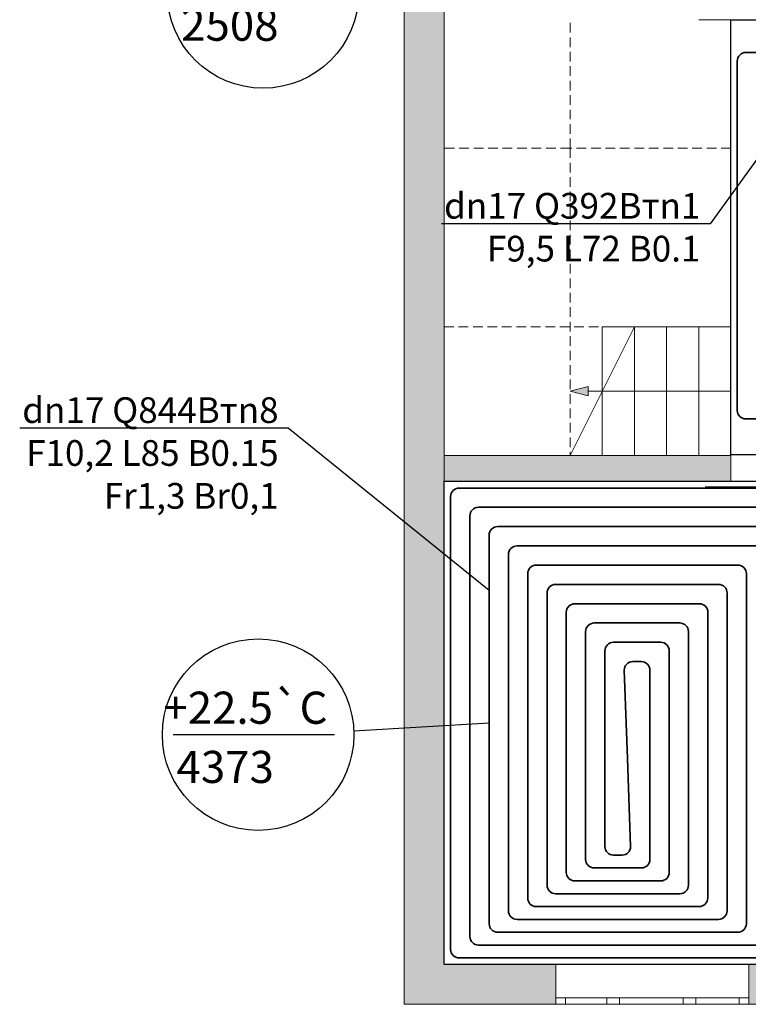
# Model space of a CAD drawing. Units: millimetres. Extents: x 84877 to 1903874, y -167560 to 309289.
# Drawn here: x 126899 to 132566, y 60710 to 68370 of the extents above; entities that cross this region are included whole.
import ezdxf
from ezdxf import colors
from ezdxf.entities.mleader import LeaderData, LeaderLine
from ezdxf.math import Vec2, Vec3

# ---------------------------------------------------------------- set-up
doc = ezdxf.new("R2010")
doc.units = ezdxf.units.MM
doc.header["$MEASUREMENT"] = 0
doc.linetypes.add('Невидимая 2', pattern=[112.5, 75, -37.5])
for name, color, linetype, lineweight in [('D ST', 104, 'Continuous', 30), ('Перегородки_Ном._пера__101', 252, 'Continuous', 25), ('Стены_Ном._пера__101', 252, 'Continuous', 25), ('Стены_Ном._пера__2', 8, 'Continuous', 18), ('Т11', 10, 'Continuous', 40), ('Т21', 150, 'Continuous', 40), ('теплопотери', 200, 'Continuous', 30)]:
    doc.layers.add(name, color=color, linetype=linetype, lineweight=lineweight)
for name, color, linetype, lineweight, true_color in [('Двери ArchiCAD_Ном._пера__5', 7, 'Continuous', 18, 0x40a5ff), ('Окна ArchiCAD_Ном._пера__5', 7, 'Continuous', 18, 0x40a5ff), ('Перегородки_Ном._пера__61', 7, 'Continuous', 20, 0x6a6a6a), ('Стены_Ном._пера__61', 7, 'Continuous', 20, 0x6a6a6a)]:
    doc.layers.add(name, color=color, linetype=linetype, lineweight=lineweight, true_color=true_color)
doc.layers.add('Перегородки', color=7, linetype='Continuous')
doc.layers.add('Стены', color=7, linetype='Continuous')
doc.styles.add('ГОСТ', font='isocpeur.ttf', dxfattribs={"oblique": 15, "height": 250})
doc.styles.add('ескд', font='ESKD.SHX', dxfattribs={"oblique": 15})

# ---------------------------------------------------------------- blocks, each defined once
blk = doc.blocks.new('Стена_84', base_point=(130200, 106238.1))
at = {"layer": 'Стены_Ном._пера__101', "linetype": 'Continuous'}
blk.add_hatch(color=256, dxfattribs=at).paths.add_polyline_path([(129890, 106548.1), (129890, 92438.1), (130200, 92748.1), (130200, 106238.1)])
at = {"layer": 'Стены_Ном._пера__61', "linetype": 'Continuous', "flags": 128}
for points in [[(129890, 106548.1), (129890, 92438.1)], [(130200, 92748.1), (130200, 106238.1)]]:
    blk.add_lwpolyline(points, dxfattribs=at)
blk = doc.blocks.new('Трехстворчатое Окно 19_6')
at = {"layer": 'Окна ArchiCAD_Ном._пера__5', "linetype": 'Continuous'}
for p, q in [((-750, 0), (750, 0)), ((-750, 0), (-675, 0)), ((-750, 0), (-750, -50)), ((-675, 0), (-675, -50)), ((-675, 0), (-355.9, 0)), ((-355.9, -50), (-355.9, 0)), ((-355.9, 0), (-305.9, 0)), ((-305.9, 0), (-255.9, 0)), ((-255.9, 0), (-255.9, -50)), ((-255.9, 0), (238.2, 0)), ((238.2, -50), (238.2, 0)), ((238.2, 0), (288.2, 0)), ((288.2, 0), (338.2, 0)), ((338.2, 0), (338.2, -50)), ((338.2, 0), (675, 0)), ((675, -50), (675, 0)), ((675, 0), (750, 0)), ((750, 0), (750, -50)), ((-675, -50), (-750, -50)), ((-355.9, -50), (-675, -50)), ((-305.9, -50), (-355.9, -50)), ((-255.9, -50), (-305.9, -50)), ((238.2, -50), (-255.9, -50)), ((288.2, -50), (238.2, -50)), ((338.2, -50), (288.2, -50)), ((675, -50), (338.2, -50)), ((750, -50), (675, -50)), ((-750, -310), (750, -310))]:
    blk.add_line(p, q, dxfattribs=at)
blk = doc.blocks.new('Стена_85', base_point=(130200, 92748.1))
at = {"layer": 'Стены_Ном._пера__101', "linetype": 'Continuous'}
for points in [[(129890, 92438.1), (131070, 92438.1), (131070, 92488.1), (131070, 92748.1), (130200, 92748.1)], [(133290, 92748.1), (132570, 92748.1), (132570, 92488.1), (132570, 92438.1), (132979.7, 92438.1)]]:
    blk.add_hatch(color=256, dxfattribs=at).paths.add_polyline_path(points)
at = {"layer": 'Стены_Ном._пера__61', "linetype": 'Continuous'}
for p, q in [((131070, 92488.1), (131070, 92748.1)), ((132570, 92488.1), (132570, 92748.1)), ((131070, 92438.1), (131070, 92488.1)), ((132570, 92438.1), (132570, 92488.1))]:
    blk.add_line(p, q, dxfattribs=at)
at = {"layer": 'Стены_Ном._пера__61', "linetype": 'Continuous', "flags": 128}
for points in [[(131070, 92748.1), (130200, 92748.1)], [(133290, 92748.1), (132570, 92748.1)], [(129890, 92438.1), (131070, 92438.1)], [(132570, 92438.1), (132979.7, 92438.1)]]:
    blk.add_lwpolyline(points, dxfattribs=at)
at = {"layer": 'Окна ArchiCAD_Ном._пера__5', "linetype": 'Continuous', "xscale": -1, "zscale": 1000, "rotation": 180}
blk.add_blockref('Трехстворчатое Окно 19_6', (131820, 92438.1), dxfattribs=at)
blk = doc.blocks.new('Стена_90', base_point=(130200, 106238.1))
at = {"layer": 'Стены_Ном._пера__101', "linetype": 'Continuous'}
blk.add_hatch(color=256, dxfattribs=at).paths.add_polyline_path([(129890, 106238.1), (129890, 92748.1), (130200, 92748.1), (130200, 106238.1)])
at = {"layer": 'Стены_Ном._пера__61', "linetype": 'Continuous', "flags": 128}
for points in [[(129890, 106238.1), (129890, 92748.1)], [(130200, 92748.1), (130200, 106238.1)]]:
    blk.add_lwpolyline(points, dxfattribs=at)
blk = doc.blocks.new('Стена_91', base_point=(130200, 92748.1))
at = {"layer": 'Стены_Ном._пера__101', "linetype": 'Continuous'}
for points in [[(130200, 92748.1), (130200, 92438.1), (131070, 92438.1), (131070, 92488.1), (131070, 92748.1)], [(133290, 92748.1), (132570, 92748.1), (132570, 92488.1), (132570, 92438.1), (133290, 92438.1)]]:
    blk.add_hatch(color=256, dxfattribs=at).paths.add_polyline_path(points)
at = {"layer": 'Стены_Ном._пера__61', "linetype": 'Continuous'}
for p, q in [((131070, 92488.1), (131070, 92748.1)), ((132570, 92488.1), (132570, 92748.1)), ((131070, 92438.1), (131070, 92488.1)), ((132570, 92438.1), (132570, 92488.1))]:
    blk.add_line(p, q, dxfattribs=at)
at = {"layer": 'Стены_Ном._пера__61', "linetype": 'Continuous', "flags": 128}
for points in [[(131070, 92748.1), (130200, 92748.1)], [(133290, 92748.1), (132570, 92748.1)], [(130200, 92438.1), (131070, 92438.1)], [(132570, 92438.1), (132979.7, 92438.1)], [(133289.7, 92438.1), (133290, 92438.1)]]:
    blk.add_lwpolyline(points, dxfattribs=at)
at = {"layer": 'Окна ArchiCAD_Ном._пера__5', "linetype": 'Continuous', "xscale": -1, "zscale": 1000, "rotation": 180}
blk.add_blockref('Трехстворчатое Окно 19_6', (131820, 92438.1), dxfattribs=at)
blk = doc.blocks.new('Наружная Раздвижная Дверь 19_2')
at = {"layer": 'Двери ArchiCAD_Ном._пера__5', "linetype": 'Continuous'}
blk.add_line((700, 245), (-300, 245), dxfattribs=at)
blk = doc.blocks.new('Стена_97', base_point=(130200, 96708.1))
at = {"layer": 'Перегородки_Ном._пера__101', "linetype": 'Continuous'}
blk.add_hatch(color=256, dxfattribs=at).paths.add_polyline_path([(130200, 96508.1), (132430, 96508.1), (132430, 96708.1), (130200, 96708.1)])
at = {"layer": 'Перегородки_Ном._пера__61', "linetype": 'Continuous'}
for p, q in [((132430, 96708.1), (132430, 96508.1)), ((133430, 96708.1), (133430, 96508.1))]:
    blk.add_line(p, q, dxfattribs=at)
at = {"layer": 'Перегородки_Ном._пера__61', "linetype": 'Continuous', "flags": 128}
for points in [[(132430, 96708.1), (130200, 96708.1)], [(130200, 96708.1), (130200, 96508.1)], [(130200, 96508.1), (132430, 96508.1)]]:
    blk.add_lwpolyline(points, dxfattribs=at)
at = {"layer": 'Двери ArchiCAD_Ном._пера__5', "linetype": 'Continuous', "zscale": 1000, "rotation": 180}
blk.add_blockref('Наружная Раздвижная Дверь 19_2', (132930, 96708.1), dxfattribs=at)
blk = doc.blocks.new('Линия_5', base_point=(132430, 97208.1))
at = {"layer": 'Стены_Ном._пера__2', "linetype": 'Continuous'}
blk.add_hatch(color=256, dxfattribs=at).paths.add_polyline_path([(131180, 97208.1), (131320, 97170.6), (131320, 97245.6)])
for p, q in [((131180, 97208.1), (131320, 97245.6)), ((131180, 97208.1), (131320, 97170.6)), ((131320, 97245.6), (131320, 97170.6)), ((132430, 97208.1), (131320, 97208.1))]:
    blk.add_line(p, q, dxfattribs=at)
blk = doc.blocks.new('Линия_6', base_point=(132430, 97208.1))
at = {"layer": 'Стены_Ном._пера__2', "linetype": 'Continuous'}
blk.add_hatch(color=256, dxfattribs=at).paths.add_polyline_path([(131180, 97208.1), (131320, 97170.6), (131320, 97245.6)])
for p, q in [((131180, 97208.1), (131320, 97245.6)), ((131180, 97208.1), (131320, 97170.6)), ((131320, 97245.6), (131320, 97170.6)), ((132430, 97208.1), (131320, 97208.1))]:
    blk.add_line(p, q, dxfattribs=at)
blk = doc.blocks.new('_None')

msp = doc.modelspace()

# ---------------------------------------------------------------- linework, layer by layer
at = {"layer": 'D ST'}
for points in [[(132430, 68369.673), (133930, 68369.673), (133930, 67399.694), (134090, 67399.694), (134090, 68116.63), (135460, 68116.63), (135460, 64983.445), (134090, 64983.424), (134090, 66599.694), (133930, 66599.694), (133930, 64983.424), (132430, 64983.424), (132430, 68369.673)], [(132430, 64779.694), (132851, 64779.694), (132926, 64779.694), (132930, 61019.673), (130200, 61019.673), (130200, 64779.694), (132430, 64779.694)]]:
    msp.add_lwpolyline(points, dxfattribs=at)
at = {"layer": 'Стены_Ном._пера__2', "linetype": 'Невидимая 2'}
for q in [(131180, 68369.673), (131180, 68369.673), (130200, 67369.673), (130200, 67369.673), (131180, 64979.673), (131180, 64979.673)]:
    msp.add_line((131180, 67369.673), q, dxfattribs=at)
at = {"layer": 'Стены_Ном._пера__2', "linetype": 'Continuous'}
for p, q in [((132430, 65979.673), (132430, 67369.673)), ((132430, 65979.673), (132430, 67369.673)), ((131180, 64979.673), (131680, 65979.673)), ((131180, 64979.673), (131680, 65979.673))]:
    msp.add_line(p, q, dxfattribs=at)
at = {"layer": 'Стены_Ном._пера__2', "linetype": 'Continuous', "flags": 128}
msp.add_lwpolyline([(132180, 68369.673), (132430, 68369.673), (132430, 67369.673)], dxfattribs=at)
msp.add_lwpolyline([(132180, 68369.673), (132430, 68369.673), (132430, 67369.673)], dxfattribs=at)
at = {"layer": 'Стены_Ном._пера__2', "linetype": 'Невидимая 2', "flags": 128}
for points in [[(132430, 67369.673), (131180, 67369.673)], [(132430, 67369.673), (131180, 67369.673)], [(130200, 65979.673), (132430, 65979.673)], [(130200, 65979.673), (132430, 65979.673)]]:
    msp.add_lwpolyline(points, dxfattribs=at)
at = {"layer": 'Стены_Ном._пера__2', "linetype": 'Continuous', "flags": 128}
for points in [[(131680, 64979.673), (131430, 64979.673), (131430, 65979.673), (131680, 65979.673)], [(131680, 64979.673), (131430, 64979.673), (131430, 65979.673), (131680, 65979.673)], [(131930, 64979.673), (131680, 64979.673), (131680, 65979.673), (131930, 65979.673)], [(131930, 64979.673), (131680, 64979.673), (131680, 65979.673), (131930, 65979.673)], [(132180, 64979.673), (131930, 64979.673), (131930, 65979.673), (132180, 65979.673)], [(132180, 64979.673), (131930, 64979.673), (131930, 65979.673), (132180, 65979.673)], [(132430, 64979.673), (132180, 64979.673), (132180, 65979.673), (132430, 65979.673)], [(132430, 64979.673), (132180, 64979.673), (132180, 65979.673), (132430, 65979.673)]]:
    msp.add_lwpolyline(points, close=True, dxfattribs=at)
at = {"layer": 'Т11', "lineweight": 35, "ltscale": 1000}
for p, q in [((132546.667, 68114.512), (133763.334, 68114.512)), ((132480, 65330.125), (132480, 68047.845)), ((133813.334, 65263.458), (132546.667, 65263.458)), ((130250.213, 64660.101), (130250.307, 61136.833)), ((130316.878, 64726.262), (132634.358, 64726.262)), ((130616.877, 64426.167), (132784.334, 64426.167)), ((130550.307, 64363.087), (130550.307, 61336.833)), ((130916.877, 64126.167), (132484.334, 64126.167)), ((130850.21, 64059.5), (130850.307, 61536.833)), ((132551, 64059.5), (132550.241, 61336.833)), ((131216.877, 63826.167), (132184.334, 63826.167)), ((131150.21, 63759.5), (131150.307, 61736.833)), ((132251, 63759.5), (132250.241, 61536.833)), ((131516.877, 63526.167), (131884.334, 63526.167)), ((131450.21, 63459.5), (131450.307, 61936.833)), ((131950.241, 61736.833), (131951, 63459.5)), ((131650.307, 61936.833), (131625.259, 62623.167)), ((131516.974, 61870.167), (131583.64, 61870.167)), ((131216.974, 61670.167), (131883.574, 61670.167)), ((130916.974, 61470.167), (132183.574, 61470.167)), ((130616.974, 61270.167), (132483.574, 61270.167)), ((130316.974, 61070.167), (132783.574, 61070.167))]:
    msp.add_line(p, q, dxfattribs=at)
for centre, start, end in [((132546.667, 68047.845), 90, 180), ((132546.667, 65330.125), 180, 270), ((130316.878, 64659.596), 90, 180), ((130616.877, 64359.5), 90, 180), ((130916.877, 64059.5), 90, 180), ((132484.334, 64059.5), 0, 90), ((131216.877, 63759.5), 90, 180), ((132184.334, 63759.5), 0, 90), ((131516.877, 63459.5), 90, 180), ((131884.334, 63459.5), 0, 90), ((131516.974, 61936.833), 180, 270), ((131583.64, 61936.833), 270, 0), ((131216.974, 61736.833), 180, 270), ((131883.574, 61736.833), 270, 0), ((130916.974, 61536.833), 180, 270), ((132183.574, 61536.833), 270, 0), ((130616.974, 61336.833), 180, 270), ((132483.574, 61336.833), 270, 0), ((130316.974, 61136.833), 180, 270)]:
    msp.add_arc(centre, 66.667, start, end, dxfattribs=at)
at = {"layer": 'Т21', "lineweight": 35, "ltscale": 1000}
for p, q in [((130466.849, 64576.262), (132784.334, 64576.266)), ((130400.182, 64509.596), (130400.331, 61236.837)), ((130766.848, 64276.167), (132634.334, 64276.167)), ((130700.181, 64209.5), (130700.331, 61436.837)), ((131066.848, 63976.167), (132334.334, 63976.167)), ((131000.181, 63909.5), (131000.331, 61636.837)), ((132401, 63909.5), (132400.217, 61436.837)), ((131366.848, 63676.167), (132033.55, 63676.167)), ((131300.181, 63609.5), (131300.331, 61836.837)), ((132100.217, 61636.837), (132100.217, 63612.5)), ((131666.877, 63376.167), (131733.55, 63376.167)), ((131625.259, 62623.167), (131600.21, 63309.5)), ((131800.217, 61836.837), (131800.217, 63309.5)), ((131366.998, 61770.17), (131733.55, 61770.17)), ((131066.998, 61570.17), (132033.55, 61570.17)), ((130766.998, 61370.17), (132333.55, 61370.17)), ((130466.998, 61170.17), (132633.55, 61170.17))]:
    msp.add_line(p, q, dxfattribs=at)
for centre, start, end in [((130466.849, 64509.596), 90, 180), ((130766.848, 64209.5), 90, 180), ((131066.848, 63909.5), 90, 180), ((132334.334, 63909.5), 0, 90), ((131366.848, 63609.5), 90, 180), ((132033.55, 63609.5), 0, 90), ((131666.877, 63309.5), 90, 180), ((131733.55, 63309.5), 0, 90), ((131366.998, 61836.837), 180, 270), ((131733.55, 61836.837), 270, 0), ((131066.998, 61636.837), 180, 270), ((132033.55, 61636.837), 270, 0), ((130766.998, 61436.837), 180, 270), ((132333.55, 61436.837), 270, 0), ((130466.998, 61236.837), 180, 270)]:
    msp.add_arc(centre, 66.667, start, end, dxfattribs=at)
at = {"layer": 'теплопотери', "ltscale": 200}
for p, q in [((129497.616, 62837.963), (130550.307, 62899.96)), ((129348.321, 62807.157), (128093.142, 62807.157))]:
    msp.add_line(p, q, dxfattribs=at)
for centre in [(128791.5, 68581.448), (128753.675, 62807.157)]:
    msp.add_circle(centre, 744.932, dxfattribs=at)

# ---------------------------------------------------------------- block references
at = {"layer": 'Перегородки', "color": 251, "lineweight": 20, "true_color": 0x6a6a6a}
msp.add_blockref('Стена_97', (130200, 64979.694), dxfattribs=at)
at = {"layer": 'Стены', "color": 251, "lineweight": 20, "true_color": 0x6a6a6a}
for name, p in [('Стена_84', (130200, 74509.673)), ('Стена_90', (130200, 74509.673)), ('Стена_85', (130200, 61019.673)), ('Стена_91', (130200, 61019.673))]:
    msp.add_blockref(name, p, dxfattribs=at)
at = {"layer": 'Стены', "color": 8, "linetype": 'Continuous', "lineweight": 18}
for name in ['Линия_5', 'Линия_6']:
    msp.add_blockref(name, (132430, 65479.673), dxfattribs=at)

# ---------------------------------------------------------------- texts
at = {"layer": 'теплопотери', "ltscale": 200, "style": 'ескд', "oblique": 15}
for s, p in [('2508', (128155.062, 68205.825)), ('+22.5`C', (128017.096, 62892.013)), ('4373', (128118.947, 62431.534))]:
    msp.add_text(s, height=250, dxfattribs=at).set_placement(p)

# ---------------------------------------------------------------- leaders
at = {"ltscale": 100}
ml = msp.add_multileader_mtext('Standard', dxfattribs=at)
ml.set_content('\\pxse0.88;dn17 Q392Втn1\\PF9,5 L72 B0.1', color=256, style='ГОСТ')
ml.set_leader_properties()
ml.set_arrow_properties(name='NONE')
ml.build(insert=Vec2(0, 0))
ml.multileader.update_dxf_attribs({"text_left_attachment_type": 6, "text_right_attachment_type": 6, "dogleg_length": 50, "arrow_head_size": 0.18})
ctx = ml.context
ctx.base_point, ctx.char_height, ctx.arrow_head_size, ctx.landing_gap_size, ctx.plane_origin = Vec3(130247.579, 66781.899), 200, 0.18, 25, Vec3(132554.451, 65106.226)
ctx.left_attachment, ctx.right_attachment, ctx.text_align_type = 6, 6, 2
notes = []
notes.append((ctx, [(0, (1, 1, 0), (132268.349, 66781.899), (-1, 0), 50, [(0, [(132641.921, 67297.041)], 0, [])])]))
ctx.mtext.insert, ctx.mtext.alignment, ctx.mtext.flow_direction = Vec3(132193.349, 67021.899), 3, 5
ml = msp.add_multileader_mtext('Standard', dxfattribs=at)
ml.set_content('\\pxse0.88;dn17 Q844Втn8\\PF10,2 L85 B0.15\\PFr1,3 Br0,1', color=256, style='ГОСТ')
ml.set_leader_properties()
ml.set_arrow_properties(name='NONE')
ml.build(insert=Vec2(0, 0))
ml.multileader.update_dxf_attribs({"text_left_attachment_type": 6, "text_right_attachment_type": 6, "dogleg_length": 50, "arrow_head_size": 0.18})
ctx = ml.context
ctx.base_point, ctx.char_height, ctx.arrow_head_size, ctx.landing_gap_size, ctx.plane_origin = Vec3(126887.329, 65192.105), 200, 0.18, 25, Vec3(129194.2, 63516.432)
ctx.left_attachment, ctx.right_attachment, ctx.text_align_type = 6, 6, 2
notes.append((ctx, [(0, (1, 1, 0), (128988.098, 65192.105), (-1, 0), 50, [(0, [(130550.259, 63928.667)], 0, [])])]))
ctx.mtext.insert, ctx.mtext.alignment, ctx.mtext.flow_direction = Vec3(128913.098, 65432.105), 3, 5
for ctx, leaders in notes:
    for number, flags, end, landing, length, lines in leaders:
        leader = LeaderData()
        leader.index, (leader.has_last_leader_line, leader.has_dogleg_vector, leader.attachment_direction) = number, flags
        leader.last_leader_point, leader.dogleg_vector, leader.dogleg_length = Vec3(end), Vec3(landing), length
        for number, points, colour, breaks in lines:
            line = LeaderLine()
            line.index, line.vertices, line.color, line.breaks = number, Vec3.list(points), colors.encode_raw_color(colour), breaks
            leader.lines.append(line)
        ctx.leaders.append(leader)

doc.saveas('drawing.dxf')
